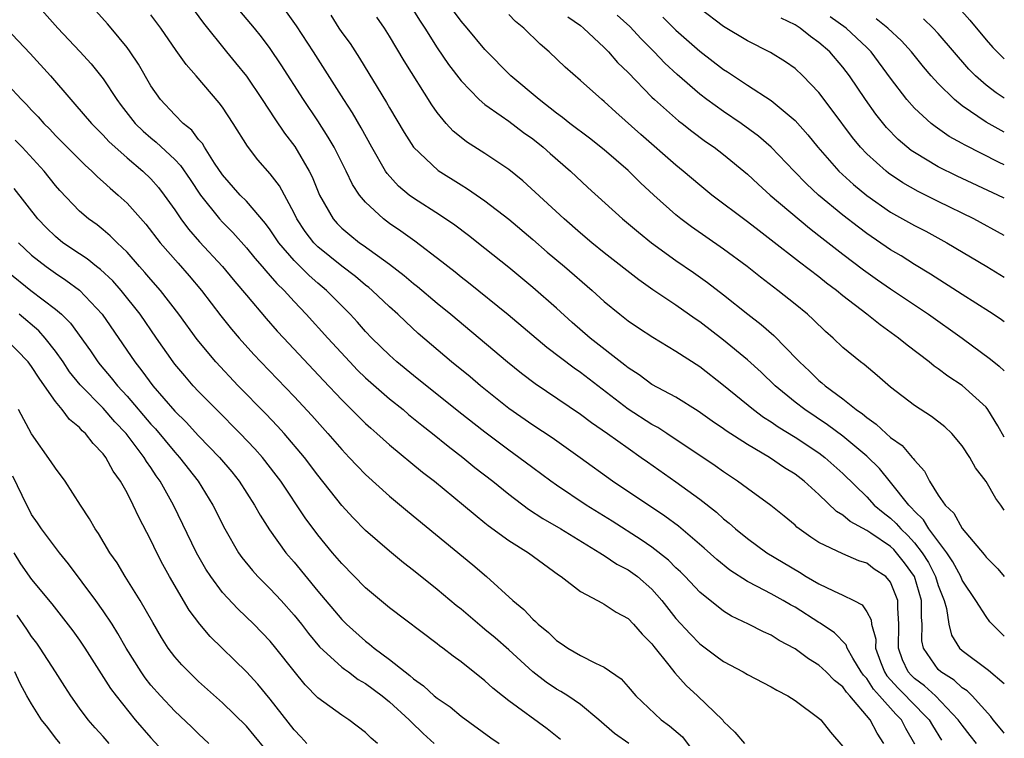
# Model space of a CAD drawing. Units: inches. Extents: x 2670000 to 2671137, y 1560000 to 1561272.
# Drawn here: x 2671054 to 2671137, y 1560851 to 1560912 of the extents above; entities that cross this region are included whole.
import ezdxf

# ---------------------------------------------------------------- set-up
doc = ezdxf.new("R2010")
doc.units = ezdxf.units.IN
doc.header["$MEASUREMENT"] = 0
doc.layers.add('LD26701560_2ft', color=252, linetype='Continuous')

msp = doc.modelspace()

# ---------------------------------------------------------------- linework, layer by layer
at = {"layer": 'LD26701560_2ft'}
for points, elevation in [([(2671126.422, 1560851), (2671125.865, 1560851.865), (2671125.299, 1560853), (2671123.58, 1560855), (2671123.296, 1560855.296), (2671123, 1560855.745), (2671122.3, 1560856.299), (2671121.606, 1560857), (2671121, 1560857.56), (2671120.108, 1560858.108), (2671119, 1560858.93), (2671117.654, 1560859.654), (2671117, 1560860.076), (2671116.354, 1560860.354), (2671115.1, 1560861), (2671113.678, 1560861.678), (2671113, 1560862.114), (2671111, 1560863.702), (2671109.789, 1560865), (2671109.393, 1560865.393), (2671109, 1560865.748), (2671108.373, 1560866.373), (2671107, 1560867.46), (2671106.085, 1560868.085), (2671103.65, 1560869.65), (2671101.474, 1560871), (2671099, 1560872.658), (2671098.517, 1560873), (2671097, 1560874.111), (2671095.826, 1560875), (2671095, 1560875.593), (2671093, 1560877.108), (2671090.822, 1560878.822), (2671087, 1560881.872), (2671085.618, 1560883), (2671085, 1560883.555), (2671083.526, 1560885), (2671083, 1560885.55), (2671082.324, 1560886.324), (2671081.703, 1560887), (2671079.717, 1560889), (2671079, 1560889.599), (2671078.253, 1560890.253), (2671077, 1560891.515), (2671075.718, 1560893), (2671075, 1560894.082), (2671074.613, 1560894.613), (2671073, 1560896.478), (2671072.489, 1560897), (2671071, 1560898.697), (2671070.341, 1560899.659), (2671069.49, 1560901), (2671069.312, 1560901.312), (2671069, 1560901.66), (2671068.423, 1560902.424), (2671067.7, 1560903), (2671067, 1560903.722), (2671065.8, 1560905), (2671065, 1560906.152), (2671063.959, 1560907.959), (2671063.264, 1560909), (2671063, 1560909.368), (2671061.67, 1560911), (2671061.359, 1560911.359), (2671058.123, 1560915)], 9578), ([(2671055, 1560913.511), (2671057.19, 1560911), (2671059.037, 1560909.036), (2671059.989, 1560907.99), (2671061, 1560906.735), (2671062.132, 1560905), (2671062.499, 1560904.499), (2671063.684, 1560903), (2671064.345, 1560902.345), (2671065, 1560901.787), (2671065.44, 1560901.44), (2671067, 1560899.969), (2671067.482, 1560899.482), (2671068.292, 1560898.292), (2671069.144, 1560897), (2671070.75, 1560895), (2671071, 1560894.726), (2671071.865, 1560893.865), (2671073, 1560892.582), (2671073.706, 1560891.706), (2671074.325, 1560891), (2671074.627, 1560890.627), (2671075, 1560890.232), (2671075.566, 1560889.566), (2671076.158, 1560889), (2671077, 1560888.074), (2671078.025, 1560887), (2671079.818, 1560885), (2671081.666, 1560883), (2671082.322, 1560882.322), (2671083, 1560881.675), (2671085, 1560879.908), (2671086.132, 1560879), (2671086.599, 1560878.599), (2671087.703, 1560877.703), (2671088.608, 1560877), (2671089.924, 1560875.924), (2671091.143, 1560875), (2671092.163, 1560874.162), (2671093.666, 1560873), (2671095, 1560871.912), (2671096.65, 1560870.65), (2671097.862, 1560869.862), (2671099.372, 1560869), (2671102.626, 1560867), (2671102.84, 1560866.84), (2671103, 1560866.758), (2671104.047, 1560866.047), (2671105, 1560865.559), (2671105.775, 1560865), (2671107, 1560863.938), (2671107.83, 1560863), (2671109, 1560861.496), (2671110.19, 1560860.19), (2671111, 1560859.374), (2671112.353, 1560858.353), (2671113, 1560857.887), (2671114.656, 1560857), (2671115, 1560856.794), (2671117, 1560855.759), (2671117.471, 1560855.471), (2671118.395, 1560855), (2671119, 1560854.612), (2671121, 1560853.139), (2671121.141, 1560853), (2671121.965, 1560851.965), (2671123, 1560850.751)], 9576), ([(2671068.235, 1560913), (2671069.414, 1560911.414), (2671071.334, 1560909), (2671072.093, 1560908.093), (2671073, 1560906.952), (2671074.321, 1560905), (2671075.377, 1560903.377), (2671076.195, 1560902.195), (2671077.065, 1560901.065), (2671078.267, 1560899), (2671078.515, 1560898.515), (2671079.125, 1560897), (2671080.273, 1560895), (2671080.615, 1560894.615), (2671081, 1560894.23), (2671081.662, 1560893.661), (2671082.486, 1560893), (2671082.794, 1560892.794), (2671085, 1560891.19), (2671086.239, 1560890.239), (2671087, 1560889.592), (2671087.335, 1560889.335), (2671089, 1560887.933), (2671090.136, 1560887), (2671094.893, 1560883), (2671096.062, 1560882.062), (2671097.195, 1560881.195), (2671101, 1560878.629), (2671101.922, 1560877.922), (2671103.28, 1560877), (2671105, 1560875.757), (2671106.101, 1560875), (2671106.618, 1560874.618), (2671109, 1560872.946), (2671111, 1560871.501), (2671112.399, 1560870.399), (2671113, 1560869.853), (2671113.477, 1560869.477), (2671114.009, 1560869), (2671115, 1560868.184), (2671116.624, 1560867), (2671119.362, 1560865.362), (2671119.933, 1560865), (2671121, 1560864.379), (2671122.203, 1560863.797), (2671123, 1560863.447), (2671123.919, 1560863), (2671124.628, 1560862.628), (2671125, 1560862.04), (2671125.38, 1560861.38), (2671125.412, 1560861), (2671125.757, 1560859.757), (2671125.738, 1560859), (2671126.152, 1560857.848), (2671126.479, 1560857), (2671126.681, 1560856.681), (2671127.632, 1560855.632), (2671128.29, 1560855), (2671128.627, 1560854.627), (2671130.236, 1560853), (2671130.505, 1560852.505), (2671131.28, 1560851.28)], 9582), ([(2671134.204, 1560851), (2671133.682, 1560851.682), (2671133, 1560852.535), (2671132.679, 1560853), (2671130.772, 1560855), (2671129.841, 1560855.841), (2671129, 1560856.467), (2671128.728, 1560856.728), (2671128.485, 1560857), (2671128.013, 1560858.013), (2671127.655, 1560859), (2671127.705, 1560861), (2671127.616, 1560862.384), (2671127.619, 1560863), (2671127, 1560864.538), (2671126.599, 1560865), (2671125.631, 1560865.631), (2671125, 1560866.128), (2671124.331, 1560866.331), (2671123, 1560866.898), (2671121, 1560867.866), (2671120.315, 1560868.315), (2671119.154, 1560869.154), (2671119, 1560869.301), (2671118.067, 1560870.067), (2671116.953, 1560870.953), (2671115, 1560872.378), (2671114.178, 1560873), (2671113, 1560873.793), (2671112.299, 1560874.299), (2671108.257, 1560877), (2671107.497, 1560877.497), (2671107, 1560877.761), (2671105, 1560879.042), (2671101, 1560882.108), (2671100.467, 1560882.467), (2671098.2, 1560884.2), (2671094.937, 1560886.937), (2671091.63, 1560889.63), (2671091, 1560890.113), (2671090.516, 1560890.515), (2671089.879, 1560891), (2671089.395, 1560891.395), (2671087.116, 1560893.116), (2671085.955, 1560893.955), (2671085, 1560894.614), (2671084.486, 1560895), (2671083, 1560896.391), (2671082.491, 1560897), (2671081.89, 1560897.889), (2671081.354, 1560899), (2671080.357, 1560901), (2671079.863, 1560901.863), (2671079, 1560903.209), (2671077.784, 1560905), (2671075.917, 1560907.917), (2671075, 1560909.282), (2671074.265, 1560910.265), (2671073.688, 1560911), (2671072.446, 1560912.446)], 9584), ([(2671136.534, 1560851.875), (2671136.472, 1560851.959), (2671135.604, 1560853), (2671135.41, 1560853.268), (2671133.834, 1560855), (2671133.418, 1560855.418), (2671133, 1560855.681), (2671132.322, 1560856.322), (2671131.225, 1560857), (2671131, 1560857.212), (2671129.753, 1560859), (2671129.619, 1560859.62), (2671129.657, 1560861), (2671129.591, 1560861.591), (2671129.597, 1560863), (2671128.998, 1560865), (2671128.156, 1560866.156), (2671127.504, 1560867), (2671127.263, 1560867.263), (2671127, 1560867.516), (2671125.357, 1560868.643), (2671125, 1560868.874), (2671123.611, 1560869.611), (2671123, 1560870.148), (2671122.46, 1560870.46), (2671121, 1560871.885), (2671119.766, 1560873), (2671119, 1560873.588), (2671118.122, 1560874.122), (2671116.845, 1560875), (2671115, 1560876.07), (2671113.228, 1560877.228), (2671113, 1560877.403), (2671112.044, 1560878.044), (2671110.877, 1560878.877), (2671109, 1560880.039), (2671107, 1560881.111), (2671105.914, 1560881.914), (2671105, 1560882.498), (2671104.729, 1560882.729), (2671101.826, 1560885), (2671100.316, 1560886.316), (2671099, 1560887.502), (2671097, 1560889.254), (2671095, 1560890.914), (2671093, 1560892.525), (2671091.612, 1560893.612), (2671090.467, 1560894.467), (2671089.278, 1560895.278), (2671087, 1560896.731), (2671086.644, 1560897), (2671085.752, 1560897.753), (2671084.8, 1560898.8), (2671084.672, 1560899), (2671083.515, 1560901), (2671082.62, 1560902.62), (2671081.883, 1560903.883), (2671081.16, 1560905), (2671078.638, 1560909), (2671077.199, 1560911.199), (2671076.351, 1560912.35)], 9586), ([(2671086.678, 1560913), (2671087.58, 1560911.58), (2671087.968, 1560911), (2671089, 1560909.338), (2671089.951, 1560907.951), (2671091, 1560906.562), (2671092.524, 1560905), (2671093, 1560904.587), (2671094.352, 1560903.648), (2671095, 1560903.179), (2671096.235, 1560902.235), (2671097, 1560901.7), (2671097.88, 1560901), (2671098.469, 1560900.469), (2671100.169, 1560899), (2671101.627, 1560897.627), (2671104.522, 1560895), (2671105.871, 1560893.871), (2671106.956, 1560893), (2671109, 1560891.513), (2671110.489, 1560890.489), (2671111.655, 1560889.655), (2671113, 1560888.62), (2671115.034, 1560887), (2671116.145, 1560886.145), (2671117.208, 1560885.208), (2671119.189, 1560883.189), (2671119.354, 1560883), (2671120.215, 1560882.215), (2671121, 1560881.437), (2671121.245, 1560881.245), (2671121.51, 1560881), (2671123, 1560879.897), (2671124.121, 1560879), (2671124.648, 1560878.648), (2671125, 1560878.338), (2671125.795, 1560877.795), (2671126.63, 1560877), (2671127, 1560876.675), (2671127.982, 1560875.982), (2671128.812, 1560875), (2671128.906, 1560874.906), (2671129, 1560874.754), (2671129.836, 1560873.836), (2671130.25, 1560873), (2671131, 1560871.815), (2671131.579, 1560871), (2671132.31, 1560870.31), (2671133, 1560869.038), (2671134.843, 1560866.843), (2671135, 1560866.627), (2671135.981, 1560865.64), (2671136.534, 1560864.999)], 9592), ([(2671136.534, 1560870.573), (2671136.248, 1560871), (2671135.836, 1560871.545), (2671135, 1560872.97), (2671134.121, 1560874.121), (2671133.632, 1560875), (2671133, 1560875.955), (2671132.137, 1560877), (2671131.546, 1560877.546), (2671130.427, 1560878.427), (2671129, 1560879.334), (2671127, 1560880.886), (2671125.866, 1560881.866), (2671124.776, 1560882.776), (2671124.475, 1560883), (2671123, 1560884.223), (2671122.184, 1560885), (2671121.549, 1560885.549), (2671120.542, 1560886.542), (2671120.041, 1560887), (2671119, 1560887.854), (2671117.561, 1560889), (2671116.105, 1560890.105), (2671114.971, 1560891), (2671113, 1560892.456), (2671110.322, 1560894.322), (2671109.427, 1560895), (2671109, 1560895.345), (2671107.149, 1560897), (2671106.029, 1560898.029), (2671105, 1560899.05), (2671103, 1560900.786), (2671101.767, 1560901.766), (2671100.127, 1560903), (2671099.509, 1560903.509), (2671099, 1560903.87), (2671097.552, 1560905), (2671095.175, 1560907), (2671093, 1560909.205), (2671091.514, 1560911), (2671091, 1560911.578), (2671089.954, 1560913)], 9594), ([(2671136.534, 1560893.6), (2671133.972, 1560895), (2671131, 1560896.454), (2671129.304, 1560897.304), (2671128.027, 1560898.027), (2671126.832, 1560898.832), (2671126.623, 1560899), (2671125, 1560900.466), (2671124.491, 1560901), (2671123.812, 1560901.812), (2671122.115, 1560904.115), (2671121, 1560905.584), (2671119.649, 1560907), (2671119, 1560907.6), (2671118.18, 1560908.18), (2671116.946, 1560908.946), (2671115, 1560909.931), (2671113, 1560911.12), (2671111, 1560912.65)], 9604), ([(2671132.708, 1560912.708), (2671133.648, 1560911.648), (2671135, 1560909.999), (2671135.562, 1560909.367), (2671136.534, 1560908.415)], 9614), ([(2671129.04, 1560850.96), (2671128.271, 1560852.271), (2671127.905, 1560853), (2671127.451, 1560853.451), (2671126.077, 1560855), (2671125.556, 1560855.556), (2671125, 1560856.44), (2671124.725, 1560856.725), (2671124.545, 1560857), (2671123.841, 1560858.159), (2671123.37, 1560859), (2671123.286, 1560859.286), (2671122.294, 1560860.294), (2671121.107, 1560861.107), (2671121, 1560861.16), (2671119, 1560862.423), (2671118.624, 1560862.624), (2671118.002, 1560863), (2671117, 1560863.553), (2671115.82, 1560864.18), (2671115, 1560864.586), (2671113.536, 1560865.536), (2671112.424, 1560866.424), (2671111.375, 1560867.375), (2671109.215, 1560869.215), (2671108.075, 1560870.075), (2671103.682, 1560873), (2671100.97, 1560874.97), (2671098.625, 1560876.626), (2671097, 1560877.693), (2671095, 1560879.109), (2671092.626, 1560881), (2671091.747, 1560881.747), (2671090.203, 1560883), (2671087.394, 1560885.394), (2671086.355, 1560886.355), (2671085.697, 1560887), (2671085, 1560887.621), (2671083.553, 1560889), (2671083.254, 1560889.254), (2671083, 1560889.447), (2671082.156, 1560890.156), (2671081, 1560891.029), (2671079, 1560892.643), (2671078.644, 1560893), (2671077.93, 1560893.93), (2671077.222, 1560895), (2671077, 1560895.466), (2671075.767, 1560897.767), (2671075, 1560898.772), (2671073.955, 1560899.955), (2671073.087, 1560901.087), (2671071.897, 1560903), (2671071, 1560904.357), (2671070.731, 1560904.731), (2671068.79, 1560907), (2671067.941, 1560907.941), (2671067.116, 1560909.116), (2671065.832, 1560911), (2671065, 1560912.11)], 9580), ([(2671080.093, 1560912.093), (2671080.755, 1560911), (2671081, 1560910.634), (2671081.691, 1560909.692), (2671082.484, 1560908.484), (2671084.752, 1560904.752), (2671085, 1560904.303), (2671086.236, 1560902.236), (2671087.024, 1560901), (2671089.064, 1560899.064), (2671091, 1560897.848), (2671091.53, 1560897.531), (2671093, 1560896.522), (2671095, 1560894.973), (2671097, 1560893.281), (2671098.217, 1560892.217), (2671099.664, 1560891), (2671101.978, 1560889), (2671103, 1560888.074), (2671104.31, 1560887), (2671105, 1560886.46), (2671105.862, 1560885.862), (2671107.069, 1560885.069), (2671109, 1560883.908), (2671111, 1560882.606), (2671113, 1560881.049), (2671115.503, 1560879), (2671116.362, 1560878.362), (2671117, 1560877.973), (2671117.568, 1560877.568), (2671119, 1560876.697), (2671121, 1560875.369), (2671121.492, 1560875), (2671123, 1560873.644), (2671125, 1560871.678), (2671125.633, 1560871), (2671126.369, 1560870.369), (2671127, 1560869.897), (2671127.464, 1560869.464), (2671127.856, 1560869), (2671128.439, 1560868.439), (2671129, 1560867.825), (2671129.643, 1560867), (2671130.172, 1560866.172), (2671130.769, 1560865), (2671131, 1560864.244), (2671131.484, 1560863), (2671131.686, 1560862.314), (2671131.885, 1560861), (2671132.097, 1560860.097), (2671132.78, 1560859), (2671133, 1560858.792), (2671135.222, 1560857.145), (2671136.534, 1560856.033)], 9588), ([(2671136.534, 1560860.017), (2671135.79, 1560860.743), (2671135.334, 1560861.218), (2671135, 1560861.642), (2671134.149, 1560863), (2671133, 1560864.705), (2671132.878, 1560865), (2671132.232, 1560866.232), (2671131.702, 1560867), (2671130.214, 1560869), (2671129.758, 1560869.758), (2671129, 1560870.492), (2671128.768, 1560870.768), (2671128.518, 1560871), (2671127, 1560872.931), (2671126.061, 1560874.061), (2671125, 1560875.105), (2671123, 1560876.766), (2671121.725, 1560877.725), (2671119.819, 1560879), (2671119, 1560879.637), (2671117.331, 1560881), (2671116.139, 1560882.139), (2671115, 1560883.18), (2671113, 1560884.823), (2671111, 1560886.351), (2671110.61, 1560886.61), (2671109, 1560887.751), (2671107.061, 1560889.061), (2671105.889, 1560889.889), (2671103, 1560892.164), (2671101.968, 1560893), (2671101, 1560893.81), (2671099.632, 1560895), (2671096.184, 1560898.184), (2671095, 1560899.134), (2671093, 1560900.472), (2671091.457, 1560901.457), (2671091, 1560901.811), (2671090.348, 1560902.347), (2671089.753, 1560903), (2671089, 1560903.916), (2671088.55, 1560904.55), (2671086.238, 1560908.238), (2671085, 1560910.332), (2671084.567, 1560911), (2671083.923, 1560911.923)], 9590), ([(2671136.534, 1560876.691), (2671136.003, 1560877.654), (2671135.154, 1560879), (2671135, 1560879.196), (2671133.014, 1560881.013), (2671131.806, 1560881.806), (2671131, 1560882.419), (2671130.65, 1560882.65), (2671130.228, 1560883), (2671128.397, 1560884.397), (2671127.673, 1560885), (2671126.114, 1560886.114), (2671125.022, 1560887), (2671123, 1560888.553), (2671122.455, 1560889), (2671121.62, 1560889.62), (2671121, 1560890.124), (2671119.37, 1560891.37), (2671117, 1560893.225), (2671115.984, 1560893.984), (2671115, 1560894.758), (2671112.027, 1560897), (2671111, 1560897.824), (2671109.619, 1560899), (2671109, 1560899.503), (2671106.071, 1560902.071), (2671103.959, 1560903.959), (2671103, 1560904.837), (2671102.794, 1560905), (2671101, 1560906.603), (2671099.719, 1560907.719), (2671098.385, 1560909), (2671097.638, 1560909.638), (2671096.256, 1560911), (2671095.562, 1560911.562), (2671095, 1560912.134)], 9596), ([(2671099.946, 1560911.946), (2671101, 1560911.204), (2671101.257, 1560911), (2671103, 1560909.369), (2671103.36, 1560909), (2671104.124, 1560908.124), (2671105, 1560907.274), (2671107, 1560905.203), (2671107.212, 1560905), (2671109.221, 1560903.221), (2671109.523, 1560903), (2671110.348, 1560902.348), (2671111.498, 1560901.499), (2671112.219, 1560901), (2671113, 1560900.391), (2671115, 1560898.747), (2671115.899, 1560897.899), (2671116.917, 1560897), (2671120.212, 1560894.212), (2671121, 1560893.615), (2671123, 1560892.044), (2671124.727, 1560890.727), (2671125.891, 1560889.891), (2671127, 1560889.124), (2671130.169, 1560887), (2671132.989, 1560885), (2671135.373, 1560883.244), (2671136.091, 1560882.644), (2671136.534, 1560882.247)], 9598), ([(2671136.534, 1560886.364), (2671136.178, 1560886.616), (2671135.305, 1560887.199), (2671133, 1560888.646), (2671130.359, 1560890.359), (2671129, 1560891.184), (2671127.891, 1560891.892), (2671127, 1560892.414), (2671125, 1560893.783), (2671124.302, 1560894.302), (2671123, 1560895.321), (2671120.96, 1560897), (2671119.944, 1560897.944), (2671118.907, 1560899), (2671117, 1560900.999), (2671115.936, 1560901.936), (2671114.475, 1560903), (2671113, 1560903.994), (2671111.608, 1560905), (2671111, 1560905.466), (2671109.107, 1560907.107), (2671108.069, 1560908.069), (2671107.176, 1560909), (2671106.089, 1560910.089), (2671105.13, 1560911.13), (2671104.083, 1560912.083)], 9600), ([(2671107.914, 1560911.914), (2671109, 1560910.835), (2671111, 1560909.066), (2671113, 1560907.514), (2671113.319, 1560907.319), (2671115, 1560906.205), (2671117, 1560904.922), (2671119, 1560903.248), (2671120.059, 1560902.059), (2671120.908, 1560901), (2671122.658, 1560899), (2671123.88, 1560897.88), (2671125, 1560896.953), (2671127, 1560895.573), (2671129, 1560894.45), (2671129.954, 1560893.954), (2671131.721, 1560893), (2671135.059, 1560891), (2671136.534, 1560890.1)], 9602), ([(2671136.534, 1560896.721), (2671135.981, 1560897), (2671132.586, 1560898.586), (2671131, 1560899.367), (2671129, 1560900.561), (2671128.738, 1560900.738), (2671127.65, 1560901.65), (2671126.658, 1560902.658), (2671125.771, 1560903.771), (2671124.899, 1560905), (2671123.564, 1560907), (2671123, 1560907.733), (2671121.909, 1560909), (2671121, 1560909.792), (2671120.288, 1560910.288), (2671119.415, 1560911), (2671119.157, 1560911.157), (2671119, 1560911.273), (2671117.832, 1560911.832)], 9606), ([(2671136.534, 1560899.528), (2671136.113, 1560899.725), (2671133.197, 1560901.197), (2671133, 1560901.323), (2671131.919, 1560901.919), (2671130.737, 1560902.737), (2671130.41, 1560903), (2671129, 1560904.293), (2671128.374, 1560905), (2671127, 1560906.795), (2671125.387, 1560909), (2671125, 1560909.38), (2671123.264, 1560911), (2671121.935, 1560911.936)], 9608), ([(2671136.534, 1560902.27), (2671135, 1560903.106), (2671133, 1560904.49), (2671132.366, 1560905), (2671131, 1560906.357), (2671130.411, 1560907), (2671129.753, 1560907.753), (2671128.741, 1560909), (2671127.925, 1560909.925), (2671126.773, 1560911), (2671125.783, 1560911.783)], 9610), ([(2671136.534, 1560905.121), (2671135.858, 1560905.56), (2671135, 1560906.201), (2671134.113, 1560907), (2671133.566, 1560907.566), (2671131, 1560910.552), (2671130.583, 1560911), (2671129.772, 1560911.772)], 9612), ([(2671052.87, 1560911), (2671054.874, 1560908.874), (2671056.58, 1560907), (2671058.282, 1560905), (2671058.629, 1560904.63), (2671060.008, 1560903), (2671061, 1560902.015), (2671061.481, 1560901.481), (2671063, 1560900.129), (2671064.329, 1560899), (2671065, 1560898.346), (2671065.627, 1560897.627), (2671066.119, 1560897), (2671067, 1560895.766), (2671067.509, 1560895), (2671068.144, 1560894.144), (2671069.085, 1560893.085), (2671070.996, 1560891), (2671071.9, 1560889.9), (2671072.679, 1560889), (2671073, 1560888.604), (2671074.656, 1560886.656), (2671075.594, 1560885.594), (2671076.14, 1560885), (2671079.453, 1560881.453), (2671081, 1560879.831), (2671083, 1560877.838), (2671083.434, 1560877.434), (2671083.949, 1560877), (2671085, 1560876.062), (2671087.769, 1560873.769), (2671088.767, 1560873), (2671091.207, 1560871), (2671092.171, 1560870.171), (2671093, 1560869.521), (2671093.281, 1560869.281), (2671095, 1560868.022), (2671096.642, 1560867), (2671099.155, 1560865.155), (2671099.398, 1560865), (2671101, 1560863.742), (2671102.429, 1560863), (2671102.79, 1560862.79), (2671103, 1560862.7), (2671104.009, 1560862.009), (2671105, 1560861.477), (2671105.462, 1560861), (2671106.168, 1560860.168), (2671107, 1560859.359), (2671107.149, 1560859.149), (2671108.423, 1560857.578), (2671108.923, 1560856.923), (2671109.859, 1560855.859), (2671110.812, 1560855), (2671112.947, 1560852.947), (2671113, 1560852.861), (2671113.956, 1560851.956), (2671114.765, 1560851)], 9574), ([(2671053, 1560906.231), (2671054.155, 1560905), (2671054.584, 1560904.583), (2671055, 1560904.121), (2671055.556, 1560903.556), (2671056.028, 1560903), (2671056.513, 1560902.513), (2671057, 1560901.993), (2671059, 1560899.982), (2671059.499, 1560899.498), (2671060.058, 1560899), (2671060.523, 1560898.523), (2671061, 1560898.115), (2671061.579, 1560897.578), (2671062.246, 1560897), (2671063, 1560896.314), (2671064.56, 1560894.559), (2671065.769, 1560893), (2671067.271, 1560891.27), (2671068.213, 1560890.214), (2671069.232, 1560889), (2671070.871, 1560886.87), (2671071.758, 1560885.758), (2671072.405, 1560885), (2671073.629, 1560883.629), (2671074.213, 1560883), (2671077, 1560880.09), (2671078.496, 1560878.495), (2671079.834, 1560877), (2671081, 1560875.647), (2671081.63, 1560875), (2671082.285, 1560874.285), (2671083, 1560873.553), (2671085, 1560871.755), (2671086.499, 1560870.499), (2671091.975, 1560865.975), (2671093.129, 1560865), (2671095.334, 1560863), (2671096.245, 1560862.245), (2671097, 1560861.428), (2671097.233, 1560861.233), (2671097.457, 1560861), (2671098.318, 1560860.318), (2671099, 1560859.645), (2671099.398, 1560859.398), (2671099.949, 1560859), (2671101, 1560858.385), (2671102.267, 1560857.733), (2671103, 1560857.412), (2671104.418, 1560856.418), (2671105, 1560855.762), (2671105.634, 1560855), (2671107.781, 1560853), (2671108.478, 1560852.478), (2671109.553, 1560851.553), (2671111, 1560849.599)], 9572), ([(2671105.064, 1560851), (2671103.855, 1560851.855), (2671102.544, 1560853), (2671101, 1560854.27), (2671099.936, 1560855), (2671099.367, 1560855.367), (2671099, 1560855.564), (2671098.137, 1560856.137), (2671097.009, 1560857), (2671095, 1560858.851), (2671093.852, 1560859.852), (2671093, 1560860.57), (2671092.754, 1560860.754), (2671091, 1560862.261), (2671090.585, 1560862.585), (2671089, 1560863.922), (2671087, 1560865.521), (2671086.166, 1560866.166), (2671085, 1560867.119), (2671083, 1560868.858), (2671081.939, 1560869.939), (2671081, 1560870.953), (2671079, 1560873.494), (2671077.869, 1560875), (2671076.18, 1560877), (2671075.62, 1560877.62), (2671074.639, 1560878.639), (2671072.314, 1560881), (2671070.447, 1560883), (2671068.885, 1560884.886), (2671067.35, 1560887), (2671065.8, 1560889), (2671065, 1560889.908), (2671064.502, 1560890.501), (2671064.036, 1560891), (2671063, 1560892.199), (2671062.16, 1560893), (2671061.584, 1560893.584), (2671061, 1560894.086), (2671060.49, 1560894.491), (2671059.761, 1560895), (2671059, 1560895.654), (2671057.369, 1560897.369), (2671057, 1560897.803), (2671056.046, 1560899), (2671054.205, 1560901), (2671053.61, 1560901.61)], 9570), ([(2671099.329, 1560851.329), (2671098.226, 1560852.226), (2671095, 1560854.583), (2671094.458, 1560855), (2671093.65, 1560855.65), (2671093, 1560856.264), (2671091, 1560857.843), (2671090.326, 1560858.326), (2671089.463, 1560859), (2671089.191, 1560859.191), (2671089, 1560859.35), (2671085, 1560862.372), (2671083, 1560864.059), (2671081, 1560866.095), (2671080.232, 1560867), (2671079, 1560868.493), (2671077.933, 1560869.933), (2671075.877, 1560873), (2671075.506, 1560873.506), (2671074.34, 1560875), (2671073.714, 1560875.714), (2671072.491, 1560877), (2671070.485, 1560879), (2671069, 1560880.52), (2671068.551, 1560881), (2671067.829, 1560881.829), (2671067, 1560882.82), (2671066.859, 1560883), (2671065.466, 1560885), (2671064.108, 1560887), (2671062.511, 1560889), (2671061.799, 1560889.799), (2671060.761, 1560890.761), (2671060.439, 1560891), (2671059.656, 1560891.656), (2671059, 1560892.061), (2671057.626, 1560893), (2671057, 1560893.515), (2671056.25, 1560894.25), (2671055.52, 1560895), (2671053.533, 1560897.534)], 9568), ([(2671053.89, 1560893), (2671055, 1560891.967), (2671056.221, 1560891), (2671057, 1560890.439), (2671057.861, 1560889.861), (2671059.019, 1560889.019), (2671060.924, 1560887), (2671063.638, 1560883), (2671064.251, 1560882.25), (2671065.154, 1560881), (2671067, 1560878.883), (2671067.954, 1560877.954), (2671069, 1560876.809), (2671070.746, 1560875), (2671071.78, 1560873.78), (2671072.402, 1560873), (2671073.696, 1560871), (2671074.151, 1560870.151), (2671074.931, 1560868.931), (2671076.309, 1560867), (2671077, 1560866.198), (2671079, 1560863.779), (2671081, 1560861.4), (2671081.398, 1560861), (2671083, 1560859.573), (2671083.331, 1560859.331), (2671083.722, 1560859), (2671085, 1560858.059), (2671086.303, 1560857), (2671086.704, 1560856.705), (2671087, 1560856.427), (2671087.846, 1560855.846), (2671088.756, 1560855), (2671089, 1560854.796), (2671090.072, 1560854.072), (2671091, 1560853.282), (2671093.488, 1560851.488), (2671094.194, 1560851)], 9566), ([(2671053, 1560890.57), (2671054.924, 1560889), (2671057, 1560887.431), (2671057.492, 1560887), (2671058.255, 1560886.255), (2671059.924, 1560883.924), (2671060.545, 1560883), (2671060.747, 1560882.747), (2671061.673, 1560881.673), (2671062.195, 1560881), (2671063, 1560880.13), (2671065, 1560877.782), (2671065.38, 1560877.38), (2671067, 1560875.444), (2671067.407, 1560875), (2671068.95, 1560873), (2671070.195, 1560871), (2671071.186, 1560869), (2671072.338, 1560867), (2671072.609, 1560866.609), (2671073.503, 1560865.503), (2671073.963, 1560865), (2671075, 1560863.973), (2671075.908, 1560863), (2671077, 1560861.777), (2671077.623, 1560861), (2671078.217, 1560860.217), (2671079.122, 1560859.122), (2671081, 1560857.404), (2671081.226, 1560857.226), (2671081.554, 1560857), (2671082.382, 1560856.382), (2671083, 1560856.033), (2671084.379, 1560855), (2671085, 1560854.487), (2671086.657, 1560853), (2671086.817, 1560852.817), (2671087.831, 1560851.831), (2671088.743, 1560851)], 9564), ([(2671083.98, 1560851), (2671083.455, 1560851.455), (2671083, 1560851.93), (2671081.577, 1560853), (2671081, 1560853.372), (2671079, 1560854.834), (2671077.926, 1560855.926), (2671077, 1560857.062), (2671075.477, 1560859), (2671075, 1560859.577), (2671073.628, 1560861), (2671072.282, 1560862.282), (2671071, 1560863.675), (2671070.017, 1560865), (2671069.614, 1560865.614), (2671068.823, 1560867), (2671066.891, 1560871), (2671066.766, 1560871.234), (2671065.786, 1560873), (2671065.451, 1560873.451), (2671065, 1560874.147), (2671064.641, 1560874.641), (2671064.443, 1560875), (2671062.929, 1560877), (2671061.985, 1560877.985), (2671061, 1560879.13), (2671059.069, 1560881.069), (2671058.179, 1560882.179), (2671057.631, 1560883), (2671057, 1560883.894), (2671056.139, 1560885), (2671055.6, 1560885.6), (2671053.948, 1560887)], 9562), ([(2671078.069, 1560851), (2671077.561, 1560851.561), (2671077, 1560852.142), (2671075, 1560854.729), (2671073.969, 1560855.969), (2671073, 1560857.023), (2671069.969, 1560859.969), (2671069.107, 1560861), (2671068.198, 1560862.198), (2671066.567, 1560865), (2671066.008, 1560866.008), (2671065.509, 1560867), (2671065, 1560868.065), (2671063.981, 1560869.981), (2671063.518, 1560871), (2671063, 1560872.025), (2671062.457, 1560873), (2671061.84, 1560873.84), (2671061.228, 1560875), (2671061, 1560875.301), (2671060.151, 1560876.151), (2671059.503, 1560877), (2671059.231, 1560877.23), (2671059, 1560877.491), (2671058.172, 1560878.172), (2671057.57, 1560879), (2671057, 1560879.678), (2671056.092, 1560881), (2671055.633, 1560881.633), (2671055, 1560882.62), (2671054.705, 1560883), (2671052.784, 1560885)], 9560), ([(2671074.567, 1560850.567), (2671073.668, 1560851.668), (2671073, 1560852.455), (2671071, 1560854.423), (2671069, 1560856.212), (2671068.171, 1560857), (2671067.595, 1560857.595), (2671067, 1560858.273), (2671066.454, 1560859), (2671065.888, 1560859.888), (2671065.147, 1560861.147), (2671064.098, 1560863), (2671062.852, 1560865), (2671062.16, 1560866.16), (2671061.564, 1560867), (2671060.609, 1560868.609), (2671060.319, 1560869), (2671059.847, 1560869.847), (2671059.09, 1560871), (2671057.814, 1560873), (2671057, 1560874.081), (2671056.637, 1560874.637), (2671055, 1560876.985), (2671053.901, 1560879)], 9558), ([(2671069.865, 1560851), (2671069, 1560851.801), (2671068.395, 1560852.395), (2671067, 1560853.71), (2671065.798, 1560855), (2671065, 1560855.904), (2671064.515, 1560856.515), (2671064.174, 1560857), (2671062.919, 1560859), (2671062.229, 1560860.229), (2671061.744, 1560861), (2671061, 1560862.13), (2671060.377, 1560863), (2671058.081, 1560866.081), (2671057.336, 1560867), (2671055.83, 1560869), (2671055.503, 1560869.503), (2671055, 1560870.212), (2671054.198, 1560871.802), (2671053.42, 1560873.419)], 9556), ([(2671053.504, 1560867), (2671054.08, 1560866.08), (2671055, 1560864.742), (2671056.706, 1560862.706), (2671058.446, 1560860.447), (2671059, 1560859.678), (2671059.458, 1560859), (2671061.622, 1560855.622), (2671062.085, 1560855), (2671063.689, 1560853), (2671065, 1560851.468), (2671067, 1560849.288)], 9554), ([(2671061.506, 1560851), (2671061, 1560851.589), (2671060.326, 1560852.326), (2671059.74, 1560853), (2671059, 1560853.975), (2671058.276, 1560855), (2671057.772, 1560855.771), (2671057.009, 1560857), (2671055.716, 1560859), (2671055.423, 1560859.423), (2671055, 1560859.964), (2671054.592, 1560860.592), (2671053.776, 1560861.776)], 9552), ([(2671057.393, 1560851), (2671057, 1560851.466), (2671056.354, 1560852.354), (2671055.828, 1560853), (2671055, 1560854.336), (2671054.61, 1560855), (2671054.043, 1560856.043), (2671053.592, 1560857)], 9550)]:
    msp.add_lwpolyline(points, dxfattribs=dict(at, elevation=elevation))

doc.saveas('drawing.dxf')
